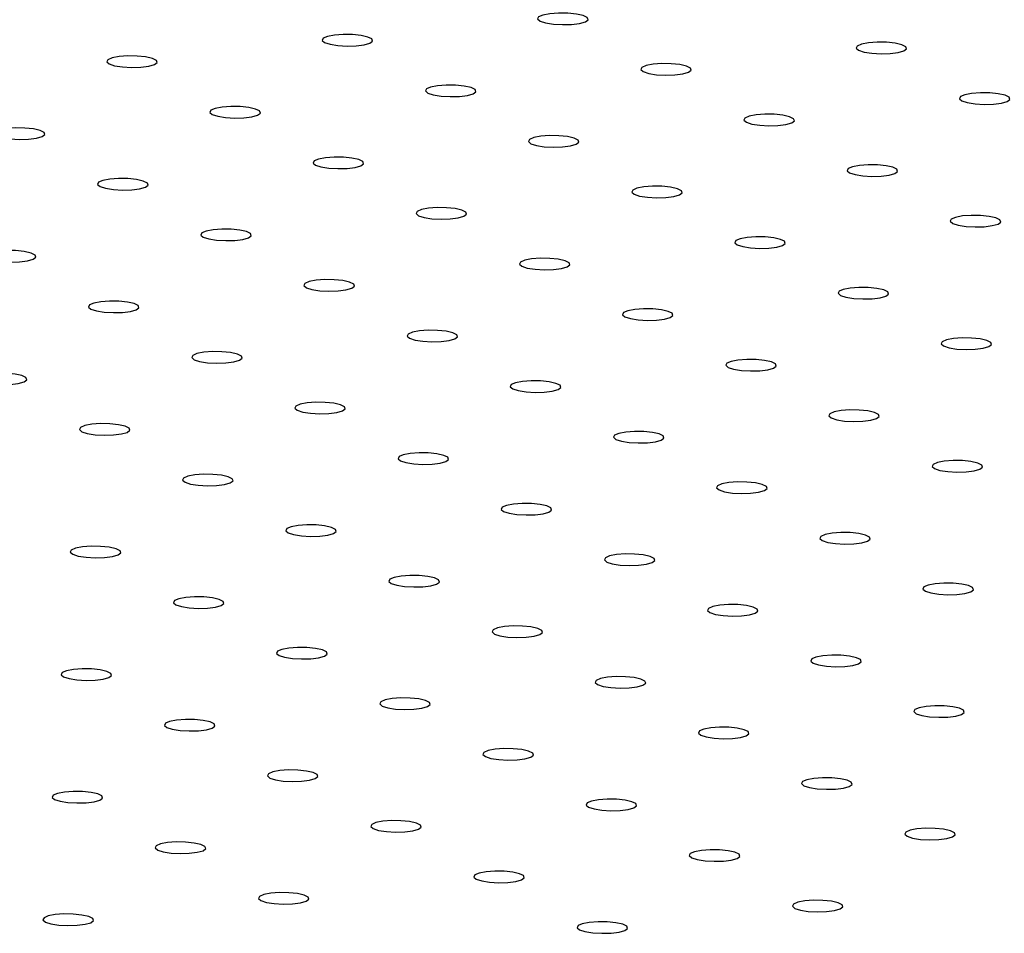
# Model space of a CAD drawing. Units: millimetres. Extents: x 12016 to 12313, y -7569 to -7359.
# Drawn here: x 12109 to 12114, y -7493 to -7488 of the extents above; entities that cross this region are included whole.
import ezdxf

# ---------------------------------------------------------------- set-up
doc = ezdxf.new("R2010")
doc.units = ezdxf.units.MM
doc.header["$LTSCALE"] = 10

msp = doc.modelspace()

# ---------------------------------------------------------------- linework, layer by layer
at = {"color": 7, "linetype": 'Continuous', "lineweight": 25, "flags": 128}
for points in [[(12112.00387, -7487.87482), (12112.03261, -7487.88415), (12112.07361, -7487.89061), (12112.12133, -7487.89334), (12112.16932, -7487.89196), (12112.21111, -7487.88666), (12112.24105, -7487.87816), (12112.25509, -7487.8676), (12112.25135, -7487.85641), (12112.23032, -7487.8461), (12112.19485, -7487.83806), (12112.14972, -7487.83339), (12112.10103, -7487.8327), (12112.05537, -7487.8361), (12112.01888, -7487.84312), (12111.99651, -7487.85282), (12111.99127, -7487.86388), (12112.00387, -7487.87482)], [(12110.87653, -7487.98692), (12110.90528, -7487.99625), (12110.94627, -7488.00272), (12110.99399, -7488.00544), (12111.04199, -7488.00406), (12111.08377, -7487.99876), (12111.11371, -7487.99026), (12111.12776, -7487.9797), (12111.12401, -7487.96851), (12111.10298, -7487.9582), (12111.06751, -7487.95017), (12111.02238, -7487.94549), (12110.9737, -7487.94481), (12110.92803, -7487.9482), (12110.89154, -7487.95523), (12110.86917, -7487.96492), (12110.86393, -7487.97599), (12110.87653, -7487.98692)], [(12113.67105, -7488.02732), (12113.69979, -7488.03665), (12113.74079, -7488.04312), (12113.78851, -7488.04585), (12113.8365, -7488.04447), (12113.87829, -7488.03917), (12113.90823, -7488.03066), (12113.92227, -7488.0201), (12113.91852, -7488.00891), (12113.8975, -7487.99861), (12113.86202, -7487.99057), (12113.8169, -7487.9859), (12113.76821, -7487.98521), (12113.72254, -7487.98861), (12113.68606, -7487.99563), (12113.66369, -7488.00533), (12113.65845, -7488.01639), (12113.67105, -7488.02732)], [(12109.7492, -7488.09903), (12109.77794, -7488.10836), (12109.81894, -7488.11482), (12109.86665, -7488.11755), (12109.91465, -7488.11617), (12109.95643, -7488.11087), (12109.98637, -7488.10236), (12110.00042, -7488.09181), (12109.99667, -7488.08062), (12109.97564, -7488.07031), (12109.94017, -7488.06227), (12109.89504, -7488.0576), (12109.84636, -7488.05691), (12109.80069, -7488.06031), (12109.76421, -7488.06733), (12109.74183, -7488.07703), (12109.73659, -7488.08809), (12109.7492, -7488.09903)], [(12112.54371, -7488.13943), (12112.57245, -7488.14876), (12112.61345, -7488.15522), (12112.66117, -7488.15795), (12112.70916, -7488.15657), (12112.75095, -7488.15127), (12112.78089, -7488.14277), (12112.79493, -7488.13221), (12112.79119, -7488.12102), (12112.77016, -7488.11071), (12112.73468, -7488.10268), (12112.68956, -7488.098), (12112.64087, -7488.09732), (12112.5952, -7488.10071), (12112.55872, -7488.10773), (12112.53635, -7488.11743), (12112.53111, -7488.12849), (12112.54371, -7488.13943)], [(12111.41637, -7488.25153), (12111.44511, -7488.26086), (12111.48611, -7488.26733), (12111.53383, -7488.27006), (12111.58182, -7488.26868), (12111.62361, -7488.26338), (12111.65355, -7488.25487), (12111.66759, -7488.24431), (12111.66385, -7488.23312), (12111.64282, -7488.22282), (12111.60735, -7488.21478), (12111.56222, -7488.21011), (12111.51353, -7488.20942), (12111.46787, -7488.21282), (12111.43138, -7488.21984), (12111.40901, -7488.22954), (12111.40377, -7488.2406), (12111.41637, -7488.25153)], [(12114.21089, -7488.29194), (12114.23963, -7488.30127), (12114.28063, -7488.30773), (12114.32834, -7488.31046), (12114.37634, -7488.30908), (12114.41813, -7488.30378), (12114.44806, -7488.29528), (12114.46211, -7488.28472), (12114.45836, -7488.27353), (12114.43733, -7488.26322), (12114.40186, -7488.25519), (12114.35673, -7488.25051), (12114.30805, -7488.24982), (12114.26238, -7488.25322), (12114.2259, -7488.26024), (12114.20352, -7488.26994), (12114.19829, -7488.281), (12114.21089, -7488.29194)], [(12110.28904, -7488.36364), (12110.31778, -7488.37297), (12110.35877, -7488.37943), (12110.40649, -7488.38216), (12110.45449, -7488.38078), (12110.49627, -7488.37548), (12110.52621, -7488.36698), (12110.54026, -7488.35642), (12110.53651, -7488.34523), (12110.51548, -7488.33492), (12110.48001, -7488.32689), (12110.43488, -7488.32221), (12110.3862, -7488.32153), (12110.34053, -7488.32492), (12110.30404, -7488.33194), (12110.28167, -7488.34164), (12110.27643, -7488.3527), (12110.28904, -7488.36364)], [(12113.08355, -7488.40404), (12113.11229, -7488.41337), (12113.15329, -7488.41984), (12113.20101, -7488.42256), (12113.249, -7488.42118), (12113.29079, -7488.41589), (12113.32073, -7488.40738), (12113.33477, -7488.39682), (12113.33103, -7488.38563), (12113.31, -7488.37532), (12113.27452, -7488.36729), (12113.2294, -7488.36261), (12113.18071, -7488.36193), (12113.13504, -7488.36533), (12113.09856, -7488.37235), (12113.07619, -7488.38204), (12113.07095, -7488.39311), (12113.08355, -7488.40404)], [(12109.1617, -7488.47574), (12109.19044, -7488.48507), (12109.23144, -7488.49154), (12109.27915, -7488.49427), (12109.32715, -7488.49289), (12109.36894, -7488.48759), (12109.39887, -7488.47908), (12109.41292, -7488.46852), (12109.40917, -7488.45733), (12109.38814, -7488.44703), (12109.35267, -7488.43899), (12109.30754, -7488.43432), (12109.25886, -7488.43363), (12109.21319, -7488.43703), (12109.17671, -7488.44405), (12109.15433, -7488.45375), (12109.1491, -7488.46481), (12109.1617, -7488.47574)], [(12111.95621, -7488.51615), (12111.98495, -7488.52548), (12112.02595, -7488.53194), (12112.07367, -7488.53467), (12112.12166, -7488.53329), (12112.16345, -7488.52799), (12112.19339, -7488.51949), (12112.20743, -7488.50893), (12112.20369, -7488.49774), (12112.18266, -7488.48743), (12112.14718, -7488.47939), (12112.10206, -7488.47472), (12112.05337, -7488.47403), (12112.0077, -7488.47743), (12111.97122, -7488.48445), (12111.94885, -7488.49415), (12111.94361, -7488.50521), (12111.95621, -7488.51615)], [(12110.82887, -7488.62825), (12110.85761, -7488.63758), (12110.89861, -7488.64405), (12110.94633, -7488.64677), (12110.99432, -7488.64539), (12111.03611, -7488.64009), (12111.06605, -7488.63159), (12111.08009, -7488.62103), (12111.07635, -7488.60984), (12111.05532, -7488.59953), (12111.01985, -7488.5915), (12110.97472, -7488.58682), (12110.92604, -7488.58614), (12110.88037, -7488.58954), (12110.84388, -7488.59656), (12110.82151, -7488.60625), (12110.81627, -7488.61732), (12110.82887, -7488.62825)], [(12113.62339, -7488.66866), (12113.65213, -7488.67799), (12113.69313, -7488.68445), (12113.74085, -7488.68718), (12113.78884, -7488.6858), (12113.83063, -7488.6805), (12113.86056, -7488.67199), (12113.87461, -7488.66143), (12113.87086, -7488.65025), (12113.84983, -7488.63994), (12113.81436, -7488.6319), (12113.76923, -7488.62723), (12113.72055, -7488.62654), (12113.67488, -7488.62994), (12113.6384, -7488.63696), (12113.61603, -7488.64666), (12113.61079, -7488.65772), (12113.62339, -7488.66866)], [(12109.70154, -7488.74036), (12109.73028, -7488.74969), (12109.77127, -7488.75615), (12109.81899, -7488.75888), (12109.86699, -7488.7575), (12109.90877, -7488.7522), (12109.93871, -7488.7437), (12109.95276, -7488.73314), (12109.94901, -7488.72195), (12109.92798, -7488.71164), (12109.89251, -7488.7036), (12109.84738, -7488.69893), (12109.7987, -7488.69824), (12109.75303, -7488.70164), (12109.71654, -7488.70866), (12109.69417, -7488.71836), (12109.68893, -7488.72942), (12109.70154, -7488.74036)], [(12112.49605, -7488.78076), (12112.52479, -7488.79009), (12112.56579, -7488.79656), (12112.61351, -7488.79928), (12112.6615, -7488.7979), (12112.70329, -7488.7926), (12112.73323, -7488.7841), (12112.74727, -7488.77354), (12112.74353, -7488.76235), (12112.7225, -7488.75204), (12112.68702, -7488.74401), (12112.6419, -7488.73933), (12112.59321, -7488.73865), (12112.54754, -7488.74204), (12112.51106, -7488.74907), (12112.48869, -7488.75876), (12112.48345, -7488.76983), (12112.49605, -7488.78076)], [(12111.36871, -7488.89286), (12111.39745, -7488.90219), (12111.43845, -7488.90866), (12111.48617, -7488.91139), (12111.53416, -7488.91001), (12111.57595, -7488.90471), (12111.60589, -7488.8962), (12111.61993, -7488.88564), (12111.61619, -7488.87445), (12111.59516, -7488.86415), (12111.55969, -7488.85611), (12111.51456, -7488.85144), (12111.46587, -7488.85075), (12111.42021, -7488.85415), (12111.38372, -7488.86117), (12111.36135, -7488.87087), (12111.35611, -7488.88193), (12111.36871, -7488.89286)], [(12114.16323, -7488.93327), (12114.19197, -7488.9426), (12114.23297, -7488.94906), (12114.28068, -7488.95179), (12114.32868, -7488.95041), (12114.37047, -7488.94511), (12114.4004, -7488.93661), (12114.41445, -7488.92605), (12114.4107, -7488.91486), (12114.38967, -7488.90455), (12114.3542, -7488.89652), (12114.30907, -7488.89184), (12114.26039, -7488.89116), (12114.21472, -7488.89455), (12114.17824, -7488.90157), (12114.15586, -7488.91127), (12114.15063, -7488.92233), (12114.16323, -7488.93327)], [(12110.24137, -7489.00497), (12110.27011, -7489.0143), (12110.31111, -7489.02076), (12110.35883, -7489.02349), (12110.40682, -7489.02211), (12110.44861, -7489.01681), (12110.47855, -7489.00831), (12110.4926, -7488.99775), (12110.48885, -7488.98656), (12110.46782, -7488.97625), (12110.43235, -7488.96822), (12110.38722, -7488.96354), (12110.33854, -7488.96286), (12110.29287, -7488.96625), (12110.25638, -7488.97327), (12110.23401, -7488.98297), (12110.22877, -7488.99403), (12110.24137, -7489.00497)], [(12113.03589, -7489.04537), (12113.06463, -7489.0547), (12113.10563, -7489.06117), (12113.15335, -7489.0639), (12113.20134, -7489.06252), (12113.24313, -7489.05722), (12113.27307, -7489.04871), (12113.28711, -7489.03815), (12113.28336, -7489.02696), (12113.26234, -7489.01666), (12113.22686, -7489.00862), (12113.18174, -7489.00395), (12113.13305, -7489.00326), (12113.08738, -7489.00666), (12113.0509, -7489.01368), (12113.02853, -7489.02338), (12113.02329, -7489.03444), (12113.03589, -7489.04537)], [(12109.11404, -7489.11707), (12109.14278, -7489.1264), (12109.18377, -7489.13287), (12109.23149, -7489.1356), (12109.27949, -7489.13422), (12109.32127, -7489.12892), (12109.35121, -7489.12041), (12109.36526, -7489.10985), (12109.36151, -7489.09866), (12109.34048, -7489.08836), (12109.30501, -7489.08032), (12109.25988, -7489.07565), (12109.2112, -7489.07496), (12109.16553, -7489.07836), (12109.12905, -7489.08538), (12109.10667, -7489.09508), (12109.10143, -7489.10614), (12109.11404, -7489.11707)], [(12111.90855, -7489.15748), (12111.93729, -7489.16681), (12111.97829, -7489.17327), (12112.02601, -7489.176), (12112.074, -7489.17462), (12112.11579, -7489.16932), (12112.14573, -7489.16082), (12112.15977, -7489.15026), (12112.15603, -7489.13907), (12112.135, -7489.12876), (12112.09952, -7489.12073), (12112.0544, -7489.11605), (12112.00571, -7489.11536), (12111.96004, -7489.11876), (12111.92356, -7489.12578), (12111.90119, -7489.13548), (12111.89595, -7489.14654), (12111.90855, -7489.15748)], [(12110.78121, -7489.26958), (12110.80995, -7489.27891), (12110.85095, -7489.28538), (12110.89867, -7489.2881), (12110.94666, -7489.28673), (12110.98845, -7489.28143), (12111.01839, -7489.27292), (12111.03243, -7489.26236), (12111.02869, -7489.25117), (12111.00766, -7489.24086), (12110.97219, -7489.23283), (12110.92706, -7489.22815), (12110.87837, -7489.22747), (12110.83271, -7489.23087), (12110.79622, -7489.23789), (12110.77385, -7489.24758), (12110.76861, -7489.25865), (12110.78121, -7489.26958)], [(12113.57573, -7489.30999), (12113.60447, -7489.31932), (12113.64547, -7489.32578), (12113.69318, -7489.32851), (12113.74118, -7489.32713), (12113.78297, -7489.32183), (12113.8129, -7489.31333), (12113.82695, -7489.30277), (12113.8232, -7489.29158), (12113.80217, -7489.28127), (12113.7667, -7489.27323), (12113.72157, -7489.26856), (12113.67289, -7489.26787), (12113.62722, -7489.27127), (12113.59074, -7489.27829), (12113.56836, -7489.28799), (12113.56313, -7489.29905), (12113.57573, -7489.30999)], [(12109.65387, -7489.38169), (12109.68262, -7489.39102), (12109.72361, -7489.39748), (12109.77133, -7489.40021), (12109.81933, -7489.39883), (12109.86111, -7489.39353), (12109.89105, -7489.38503), (12109.9051, -7489.37447), (12109.90135, -7489.36328), (12109.88032, -7489.35297), (12109.84485, -7489.34494), (12109.79972, -7489.34026), (12109.75104, -7489.33957), (12109.70537, -7489.34297), (12109.66888, -7489.34999), (12109.64651, -7489.35969), (12109.64127, -7489.37075), (12109.65387, -7489.38169)], [(12112.44839, -7489.42209), (12112.47713, -7489.43142), (12112.51813, -7489.43789), (12112.56585, -7489.44061), (12112.61384, -7489.43923), (12112.65563, -7489.43393), (12112.68557, -7489.42543), (12112.69961, -7489.41487), (12112.69587, -7489.40368), (12112.67484, -7489.39337), (12112.63936, -7489.38534), (12112.59424, -7489.38066), (12112.54555, -7489.37998), (12112.49988, -7489.38338), (12112.4634, -7489.3904), (12112.44103, -7489.40009), (12112.43579, -7489.41116), (12112.44839, -7489.42209)], [(12111.32105, -7489.5342), (12111.34979, -7489.54353), (12111.39079, -7489.54999), (12111.43851, -7489.55272), (12111.4865, -7489.55134), (12111.52829, -7489.54604), (12111.55823, -7489.53754), (12111.57227, -7489.52698), (12111.56853, -7489.51579), (12111.5475, -7489.50548), (12111.51202, -7489.49744), (12111.4669, -7489.49277), (12111.41821, -7489.49208), (12111.37254, -7489.49548), (12111.33606, -7489.5025), (12111.31369, -7489.5122), (12111.30845, -7489.52326), (12111.32105, -7489.5342)], [(12114.11557, -7489.5746), (12114.14431, -7489.58393), (12114.1853, -7489.59039), (12114.23302, -7489.59312), (12114.28102, -7489.59174), (12114.3228, -7489.58644), (12114.35274, -7489.57794), (12114.36679, -7489.56738), (12114.36304, -7489.55619), (12114.34201, -7489.54588), (12114.30654, -7489.53785), (12114.26141, -7489.53317), (12114.21273, -7489.53249), (12114.16706, -7489.53588), (12114.13058, -7489.5429), (12114.1082, -7489.5526), (12114.10296, -7489.56366), (12114.11557, -7489.5746)], [(12110.19371, -7489.6463), (12110.22245, -7489.65563), (12110.26345, -7489.6621), (12110.31117, -7489.66482), (12110.35916, -7489.66344), (12110.40095, -7489.65814), (12110.43089, -7489.64964), (12110.44493, -7489.63908), (12110.44119, -7489.62789), (12110.42016, -7489.61758), (12110.38469, -7489.60955), (12110.33956, -7489.60487), (12110.29087, -7489.60419), (12110.24521, -7489.60758), (12110.20872, -7489.61461), (12110.18635, -7489.6243), (12110.18111, -7489.63537), (12110.19371, -7489.6463)], [(12112.98823, -7489.6867), (12113.01697, -7489.69603), (12113.05797, -7489.7025), (12113.10569, -7489.70523), (12113.15368, -7489.70385), (12113.19547, -7489.69855), (12113.2254, -7489.69004), (12113.23945, -7489.67948), (12113.2357, -7489.66829), (12113.21467, -7489.65799), (12113.1792, -7489.64995), (12113.13407, -7489.64528), (12113.08539, -7489.64459), (12113.03972, -7489.64799), (12113.00324, -7489.65501), (12112.98087, -7489.66471), (12112.97563, -7489.67577), (12112.98823, -7489.6867)], [(12109.06638, -7489.75841), (12109.09512, -7489.76774), (12109.13611, -7489.7742), (12109.18383, -7489.77693), (12109.23183, -7489.77555), (12109.27361, -7489.77025), (12109.30355, -7489.76174), (12109.3176, -7489.75118), (12109.31385, -7489.74), (12109.29282, -7489.72969), (12109.25735, -7489.72165), (12109.21222, -7489.71698), (12109.16354, -7489.71629), (12109.11787, -7489.71969), (12109.08138, -7489.72671), (12109.05901, -7489.73641), (12109.05377, -7489.74747), (12109.06638, -7489.75841)], [(12111.86089, -7489.79881), (12111.88963, -7489.80814), (12111.93063, -7489.8146), (12111.97835, -7489.81733), (12112.02634, -7489.81595), (12112.06813, -7489.81065), (12112.09807, -7489.80215), (12112.11211, -7489.79159), (12112.10837, -7489.7804), (12112.08734, -7489.77009), (12112.05186, -7489.76206), (12112.00674, -7489.75738), (12111.95805, -7489.7567), (12111.91238, -7489.76009), (12111.8759, -7489.76711), (12111.85353, -7489.77681), (12111.84829, -7489.78787), (12111.86089, -7489.79881)], [(12110.73355, -7489.91091), (12110.76229, -7489.92024), (12110.80329, -7489.92671), (12110.85101, -7489.92944), (12110.899, -7489.92806), (12110.94079, -7489.92276), (12110.97073, -7489.91425), (12110.98477, -7489.90369), (12110.98103, -7489.8925), (12110.96, -7489.8822), (12110.92453, -7489.87416), (12110.8794, -7489.86949), (12110.83071, -7489.8688), (12110.78505, -7489.8722), (12110.74856, -7489.87922), (12110.72619, -7489.88892), (12110.72095, -7489.89998), (12110.73355, -7489.91091)], [(12113.52807, -7489.95132), (12113.55681, -7489.96065), (12113.59781, -7489.96711), (12113.64552, -7489.96984), (12113.69352, -7489.96846), (12113.73531, -7489.96316), (12113.76524, -7489.95466), (12113.77929, -7489.9441), (12113.77554, -7489.93291), (12113.75451, -7489.9226), (12113.71904, -7489.91457), (12113.67391, -7489.90989), (12113.62523, -7489.9092), (12113.57956, -7489.9126), (12113.54308, -7489.91962), (12113.5207, -7489.92932), (12113.51546, -7489.94038), (12113.52807, -7489.95132)], [(12109.60621, -7490.02302), (12109.63495, -7490.03235), (12109.67595, -7490.03881), (12109.72367, -7490.04154), (12109.77166, -7490.04016), (12109.81345, -7490.03486), (12109.84339, -7490.02636), (12109.85743, -7490.0158), (12109.85369, -7490.00461), (12109.83266, -7489.9943), (12109.79719, -7489.98627), (12109.75206, -7489.98159), (12109.70338, -7489.98091), (12109.65771, -7489.9843), (12109.62122, -7489.99132), (12109.59885, -7490.00102), (12109.59361, -7490.01208), (12109.60621, -7490.02302)], [(12112.40073, -7490.06342), (12112.42947, -7490.07275), (12112.47047, -7490.07922), (12112.51819, -7490.08194), (12112.56618, -7490.08056), (12112.60797, -7490.07527), (12112.6379, -7490.06676), (12112.65195, -7490.0562), (12112.6482, -7490.04501), (12112.62718, -7490.0347), (12112.5917, -7490.02667), (12112.54658, -7490.02199), (12112.49789, -7490.02131), (12112.45222, -7490.02471), (12112.41574, -7490.03173), (12112.39337, -7490.04142), (12112.38813, -7490.05249), (12112.40073, -7490.06342)], [(12111.27339, -7490.17553), (12111.30213, -7490.18486), (12111.34313, -7490.19132), (12111.39085, -7490.19405), (12111.43884, -7490.19267), (12111.48063, -7490.18737), (12111.51057, -7490.17887), (12111.52461, -7490.16831), (12111.52087, -7490.15712), (12111.49984, -7490.14681), (12111.46436, -7490.13877), (12111.41924, -7490.1341), (12111.37055, -7490.13341), (12111.32488, -7490.13681), (12111.2884, -7490.14383), (12111.26603, -7490.15353), (12111.26079, -7490.16459), (12111.27339, -7490.17553)], [(12114.06791, -7490.21593), (12114.09665, -7490.22526), (12114.13764, -7490.23173), (12114.18536, -7490.23445), (12114.23336, -7490.23307), (12114.27514, -7490.22777), (12114.30508, -7490.21927), (12114.31913, -7490.20871), (12114.31538, -7490.19752), (12114.29435, -7490.18721), (12114.25888, -7490.17918), (12114.21375, -7490.1745), (12114.16507, -7490.17382), (12114.1194, -7490.17721), (12114.08291, -7490.18424), (12114.06054, -7490.19393), (12114.0553, -7490.205), (12114.06791, -7490.21593)], [(12110.14605, -7490.28763), (12110.17479, -7490.29696), (12110.21579, -7490.30343), (12110.26351, -7490.30615), (12110.3115, -7490.30477), (12110.35329, -7490.29947), (12110.38323, -7490.29097), (12110.39727, -7490.28041), (12110.39353, -7490.26922), (12110.3725, -7490.25891), (12110.33703, -7490.25088), (12110.2919, -7490.2462), (12110.24321, -7490.24552), (12110.19755, -7490.24892), (12110.16106, -7490.25594), (12110.13869, -7490.26563), (12110.13345, -7490.2767), (12110.14605, -7490.28763)], [(12112.94057, -7490.32804), (12112.96931, -7490.33737), (12113.01031, -7490.34383), (12113.05802, -7490.34656), (12113.10602, -7490.34518), (12113.14781, -7490.33988), (12113.17774, -7490.33137), (12113.19179, -7490.32081), (12113.18804, -7490.30963), (12113.16701, -7490.29932), (12113.13154, -7490.29128), (12113.08641, -7490.28661), (12113.03773, -7490.28592), (12112.99206, -7490.28932), (12112.95558, -7490.29634), (12112.9332, -7490.30604), (12112.92797, -7490.3171), (12112.94057, -7490.32804)], [(12111.81323, -7490.44014), (12111.84197, -7490.44947), (12111.88297, -7490.45594), (12111.93069, -7490.45866), (12111.97868, -7490.45728), (12112.02047, -7490.45198), (12112.05041, -7490.44348), (12112.06445, -7490.43292), (12112.0607, -7490.42173), (12112.03968, -7490.41142), (12112.0042, -7490.40339), (12111.95908, -7490.39871), (12111.91039, -7490.39803), (12111.86472, -7490.40142), (12111.82824, -7490.40845), (12111.80587, -7490.41814), (12111.80063, -7490.42921), (12111.81323, -7490.44014)], [(12110.68589, -7490.55224), (12110.71463, -7490.56157), (12110.75563, -7490.56804), (12110.80335, -7490.57077), (12110.85134, -7490.56939), (12110.89313, -7490.56409), (12110.92307, -7490.55558), (12110.93711, -7490.54502), (12110.93337, -7490.53383), (12110.91234, -7490.52353), (12110.87686, -7490.51549), (12110.83174, -7490.51082), (12110.78305, -7490.51013), (12110.73738, -7490.51353), (12110.7009, -7490.52055), (12110.67853, -7490.53025), (12110.67329, -7490.54131), (12110.68589, -7490.55224)], [(12113.48041, -7490.59265), (12113.50915, -7490.60198), (12113.55014, -7490.60844), (12113.59786, -7490.61117), (12113.64586, -7490.60979), (12113.68764, -7490.60449), (12113.71758, -7490.59599), (12113.73163, -7490.58543), (12113.72788, -7490.57424), (12113.70685, -7490.56393), (12113.67138, -7490.5559), (12113.62625, -7490.55122), (12113.57757, -7490.55053), (12113.5319, -7490.55393), (12113.49542, -7490.56095), (12113.47304, -7490.57065), (12113.4678, -7490.58171), (12113.48041, -7490.59265)], [(12109.55855, -7490.66435), (12109.58729, -7490.67368), (12109.62829, -7490.68014), (12109.67601, -7490.68287), (12109.724, -7490.68149), (12109.76579, -7490.67619), (12109.79573, -7490.66769), (12109.80977, -7490.65713), (12109.80603, -7490.64594), (12109.785, -7490.63563), (12109.74953, -7490.6276), (12109.7044, -7490.62292), (12109.65571, -7490.62224), (12109.61005, -7490.62563), (12109.57356, -7490.63265), (12109.55119, -7490.64235), (12109.54595, -7490.65341), (12109.55855, -7490.66435)], [(12112.35307, -7490.70475), (12112.38181, -7490.71408), (12112.42281, -7490.72055), (12112.47052, -7490.72328), (12112.51852, -7490.7219), (12112.56031, -7490.7166), (12112.59024, -7490.70809), (12112.60429, -7490.69753), (12112.60054, -7490.68634), (12112.57951, -7490.67604), (12112.54404, -7490.668), (12112.49891, -7490.66333), (12112.45023, -7490.66264), (12112.40456, -7490.66604), (12112.36808, -7490.67306), (12112.3457, -7490.68276), (12112.34047, -7490.69382), (12112.35307, -7490.70475)], [(12111.22573, -7490.81686), (12111.25447, -7490.82619), (12111.29547, -7490.83265), (12111.34319, -7490.83538), (12111.39118, -7490.834), (12111.43297, -7490.8287), (12111.46291, -7490.8202), (12111.47695, -7490.80964), (12111.47321, -7490.79845), (12111.45218, -7490.78814), (12111.4167, -7490.78011), (12111.37158, -7490.77543), (12111.32289, -7490.77474), (12111.27722, -7490.77814), (12111.24074, -7490.78516), (12111.21837, -7490.79486), (12111.21313, -7490.80592), (12111.22573, -7490.81686)], [(12114.02024, -7490.85726), (12114.04899, -7490.86659), (12114.08998, -7490.87306), (12114.1377, -7490.87578), (12114.1857, -7490.8744), (12114.22748, -7490.8691), (12114.25742, -7490.8606), (12114.27147, -7490.85004), (12114.26772, -7490.83885), (12114.24669, -7490.82854), (12114.21122, -7490.82051), (12114.16609, -7490.81583), (12114.11741, -7490.81515), (12114.07174, -7490.81855), (12114.03525, -7490.82557), (12114.01288, -7490.83526), (12114.00764, -7490.84633), (12114.02024, -7490.85726)], [(12110.09839, -7490.92896), (12110.12713, -7490.93829), (12110.16813, -7490.94476), (12110.21585, -7490.94748), (12110.26384, -7490.94611), (12110.30563, -7490.94081), (12110.33557, -7490.9323), (12110.34961, -7490.92174), (12110.34587, -7490.91055), (12110.32484, -7490.90024), (12110.28936, -7490.89221), (12110.24424, -7490.88753), (12110.19555, -7490.88685), (12110.14989, -7490.89025), (12110.1134, -7490.89727), (12110.09103, -7490.90696), (12110.08579, -7490.91803), (12110.09839, -7490.92896)], [(12112.89291, -7490.96937), (12112.92165, -7490.9787), (12112.96265, -7490.98516), (12113.01036, -7490.98789), (12113.05836, -7490.98651), (12113.10014, -7490.98121), (12113.13008, -7490.97271), (12113.14413, -7490.96215), (12113.14038, -7490.95096), (12113.11935, -7490.94065), (12113.08388, -7490.93261), (12113.03875, -7490.92794), (12112.99007, -7490.92725), (12112.9444, -7490.93065), (12112.90792, -7490.93767), (12112.88554, -7490.94737), (12112.8803, -7490.95843), (12112.89291, -7490.96937)], [(12111.76557, -7491.08147), (12111.79431, -7491.0908), (12111.83531, -7491.09727), (12111.88303, -7491.09999), (12111.93102, -7491.09861), (12111.97281, -7491.09331), (12112.00274, -7491.08481), (12112.01679, -7491.07425), (12112.01304, -7491.06306), (12111.99201, -7491.05275), (12111.95654, -7491.04472), (12111.91142, -7491.04004), (12111.86273, -7491.03936), (12111.81706, -7491.04275), (12111.78058, -7491.04978), (12111.75821, -7491.05947), (12111.75297, -7491.07054), (12111.76557, -7491.08147)], [(12110.63823, -7491.19358), (12110.66697, -7491.20291), (12110.70797, -7491.20937), (12110.75569, -7491.2121), (12110.80368, -7491.21072), (12110.84547, -7491.20542), (12110.87541, -7491.19692), (12110.88945, -7491.18636), (12110.88571, -7491.17517), (12110.86468, -7491.16486), (12110.8292, -7491.15682), (12110.78408, -7491.15215), (12110.73539, -7491.15146), (12110.68972, -7491.15486), (12110.65324, -7491.16188), (12110.63087, -7491.17158), (12110.62563, -7491.18264), (12110.63823, -7491.19358)], [(12113.43275, -7491.23398), (12113.46149, -7491.24331), (12113.50248, -7491.24977), (12113.5502, -7491.2525), (12113.5982, -7491.25112), (12113.63998, -7491.24582), (12113.66992, -7491.23732), (12113.68397, -7491.22676), (12113.68022, -7491.21557), (12113.65919, -7491.20526), (12113.62372, -7491.19723), (12113.57859, -7491.19255), (12113.52991, -7491.19187), (12113.48424, -7491.19526), (12113.44775, -7491.20228), (12113.42538, -7491.21198), (12113.42014, -7491.22304), (12113.43275, -7491.23398)], [(12109.51089, -7491.30568), (12109.53963, -7491.31501), (12109.58063, -7491.32148), (12109.62835, -7491.3242), (12109.67634, -7491.32282), (12109.71813, -7491.31752), (12109.74807, -7491.30902), (12109.76211, -7491.29846), (12109.75837, -7491.28727), (12109.73734, -7491.27696), (12109.70187, -7491.26893), (12109.65674, -7491.26425), (12109.60805, -7491.26357), (12109.56239, -7491.26696), (12109.5259, -7491.27399), (12109.50353, -7491.28368), (12109.49829, -7491.29475), (12109.51089, -7491.30568)], [(12112.30541, -7491.34608), (12112.33415, -7491.35541), (12112.37515, -7491.36188), (12112.42286, -7491.36461), (12112.47086, -7491.36323), (12112.51265, -7491.35793), (12112.54258, -7491.34942), (12112.55663, -7491.33886), (12112.55288, -7491.32767), (12112.53185, -7491.31737), (12112.49638, -7491.30933), (12112.45125, -7491.30466), (12112.40257, -7491.30397), (12112.3569, -7491.30737), (12112.32042, -7491.31439), (12112.29804, -7491.32409), (12112.29281, -7491.33515), (12112.30541, -7491.34608)], [(12111.17807, -7491.45819), (12111.20681, -7491.46752), (12111.24781, -7491.47398), (12111.29553, -7491.47671), (12111.34352, -7491.47533), (12111.38531, -7491.47003), (12111.41525, -7491.46153), (12111.42929, -7491.45097), (12111.42554, -7491.43978), (12111.40452, -7491.42947), (12111.36904, -7491.42144), (12111.32392, -7491.41676), (12111.27523, -7491.41608), (12111.22956, -7491.41947), (12111.19308, -7491.42649), (12111.17071, -7491.43619), (12111.16547, -7491.44725), (12111.17807, -7491.45819)], [(12113.97258, -7491.49859), (12114.00132, -7491.50792), (12114.04232, -7491.51439), (12114.09004, -7491.51711), (12114.13803, -7491.51574), (12114.17982, -7491.51044), (12114.20976, -7491.50193), (12114.2238, -7491.49137), (12114.22006, -7491.48018), (12114.19903, -7491.46987), (12114.16356, -7491.46184), (12114.11843, -7491.45716), (12114.06975, -7491.45648), (12114.02408, -7491.45988), (12113.98759, -7491.4669), (12113.96522, -7491.47659), (12113.95998, -7491.48766), (12113.97258, -7491.49859)], [(12110.05073, -7491.57029), (12110.07947, -7491.57962), (12110.12047, -7491.58609), (12110.16819, -7491.58882), (12110.21618, -7491.58744), (12110.25797, -7491.58214), (12110.28791, -7491.57363), (12110.30195, -7491.56307), (12110.29821, -7491.55188), (12110.27718, -7491.54158), (12110.2417, -7491.53354), (12110.19658, -7491.52887), (12110.14789, -7491.52818), (12110.10222, -7491.53158), (12110.06574, -7491.5386), (12110.04337, -7491.5483), (12110.03813, -7491.55936), (12110.05073, -7491.57029)], [(12112.84525, -7491.6107), (12112.87399, -7491.62003), (12112.91498, -7491.62649), (12112.9627, -7491.62922), (12113.0107, -7491.62784), (12113.05248, -7491.62254), (12113.08242, -7491.61404), (12113.09647, -7491.60348), (12113.09272, -7491.59229), (12113.07169, -7491.58198), (12113.03622, -7491.57394), (12112.99109, -7491.56927), (12112.94241, -7491.56858), (12112.89674, -7491.57198), (12112.86025, -7491.579), (12112.83788, -7491.5887), (12112.83264, -7491.59976), (12112.84525, -7491.6107)], [(12111.71791, -7491.7228), (12111.74665, -7491.73213), (12111.78765, -7491.7386), (12111.83536, -7491.74132), (12111.88336, -7491.73994), (12111.92515, -7491.73465), (12111.95508, -7491.72614), (12111.96913, -7491.71558), (12111.96538, -7491.70439), (12111.94435, -7491.69408), (12111.90888, -7491.68605), (12111.86375, -7491.68137), (12111.81507, -7491.68069), (12111.7694, -7491.68409), (12111.73292, -7491.69111), (12111.71054, -7491.7008), (12111.70531, -7491.71187), (12111.71791, -7491.7228)], [(12110.59057, -7491.83491), (12110.61931, -7491.84424), (12110.66031, -7491.8507), (12110.70803, -7491.85343), (12110.75602, -7491.85205), (12110.79781, -7491.84675), (12110.82775, -7491.83825), (12110.84179, -7491.82769), (12110.83805, -7491.8165), (12110.81702, -7491.80619), (12110.78154, -7491.79815), (12110.73642, -7491.79348), (12110.68773, -7491.79279), (12110.64206, -7491.79619), (12110.60558, -7491.80321), (12110.58321, -7491.81291), (12110.57797, -7491.82397), (12110.59057, -7491.83491)], [(12113.38508, -7491.87531), (12113.41383, -7491.88464), (12113.45482, -7491.89111), (12113.50254, -7491.89383), (12113.55054, -7491.89245), (12113.59232, -7491.88715), (12113.62226, -7491.87865), (12113.63631, -7491.86809), (12113.63256, -7491.8569), (12113.61153, -7491.84659), (12113.57606, -7491.83856), (12113.53093, -7491.83388), (12113.48225, -7491.8332), (12113.43658, -7491.83659), (12113.40009, -7491.84362), (12113.37772, -7491.85331), (12113.37248, -7491.86438), (12113.38508, -7491.87531)], [(12109.46323, -7491.94701), (12109.49197, -7491.95634), (12109.53297, -7491.96281), (12109.58069, -7491.96553), (12109.62868, -7491.96415), (12109.67047, -7491.95885), (12109.70041, -7491.95035), (12109.71445, -7491.93979), (12109.71071, -7491.9286), (12109.68968, -7491.91829), (12109.6542, -7491.91026), (12109.60908, -7491.90558), (12109.56039, -7491.9049), (12109.51472, -7491.9083), (12109.47824, -7491.91532), (12109.45587, -7491.92501), (12109.45063, -7491.93608), (12109.46323, -7491.94701)], [(12112.25775, -7491.98742), (12112.28649, -7491.99675), (12112.32749, -7492.00321), (12112.3752, -7492.00594), (12112.4232, -7492.00456), (12112.46498, -7491.99926), (12112.49492, -7491.99075), (12112.50897, -7491.98019), (12112.50522, -7491.96901), (12112.48419, -7491.9587), (12112.44872, -7491.95066), (12112.40359, -7491.94599), (12112.35491, -7491.9453), (12112.30924, -7491.9487), (12112.27276, -7491.95572), (12112.25038, -7491.96542), (12112.24514, -7491.97648), (12112.25775, -7491.98742)], [(12111.13041, -7492.09952), (12111.15915, -7492.10885), (12111.20015, -7492.11531), (12111.24787, -7492.11804), (12111.29586, -7492.11666), (12111.33765, -7492.11136), (12111.36758, -7492.10286), (12111.38163, -7492.0923), (12111.37788, -7492.08111), (12111.35685, -7492.0708), (12111.32138, -7492.06277), (12111.27625, -7492.05809), (12111.22757, -7492.05741), (12111.1819, -7492.0608), (12111.14542, -7492.06783), (12111.12305, -7492.07752), (12111.11781, -7492.08858), (12111.13041, -7492.09952)], [(12113.92492, -7492.13992), (12113.95366, -7492.14925), (12113.99466, -7492.15572), (12114.04238, -7492.15845), (12114.09037, -7492.15707), (12114.13216, -7492.15177), (12114.1621, -7492.14326), (12114.17614, -7492.1327), (12114.1724, -7492.12151), (12114.15137, -7492.11121), (12114.1159, -7492.10317), (12114.07077, -7492.0985), (12114.02208, -7492.09781), (12113.97642, -7492.10121), (12113.93993, -7492.10823), (12113.91756, -7492.11793), (12113.91232, -7492.12899), (12113.92492, -7492.13992)], [(12110.00307, -7492.21162), (12110.03181, -7492.22095), (12110.07281, -7492.22742), (12110.12053, -7492.23015), (12110.16852, -7492.22877), (12110.21031, -7492.22347), (12110.24025, -7492.21496), (12110.25429, -7492.2044), (12110.25055, -7492.19321), (12110.22952, -7492.18291), (12110.19404, -7492.17487), (12110.14892, -7492.1702), (12110.10023, -7492.16951), (12110.05456, -7492.17291), (12110.01808, -7492.17993), (12109.99571, -7492.18963), (12109.99047, -7492.20069), (12110.00307, -7492.21162)], [(12112.79758, -7492.25203), (12112.82633, -7492.26136), (12112.86732, -7492.26782), (12112.91504, -7492.27055), (12112.96304, -7492.26917), (12113.00482, -7492.26387), (12113.03476, -7492.25537), (12113.04881, -7492.24481), (12113.04506, -7492.23362), (12113.02403, -7492.22331), (12112.98856, -7492.21528), (12112.94343, -7492.2106), (12112.89475, -7492.20991), (12112.84908, -7492.21331), (12112.81259, -7492.22033), (12112.79022, -7492.23003), (12112.78498, -7492.24109), (12112.79758, -7492.25203)], [(12111.67025, -7492.36413), (12111.69899, -7492.37346), (12111.73999, -7492.37993), (12111.7877, -7492.38265), (12111.8357, -7492.38128), (12111.87749, -7492.37598), (12111.90742, -7492.36747), (12111.92147, -7492.35691), (12111.91772, -7492.34572), (12111.89669, -7492.33542), (12111.86122, -7492.32738), (12111.81609, -7492.32271), (12111.76741, -7492.32202), (12111.72174, -7492.32542), (12111.68526, -7492.33244), (12111.66288, -7492.34214), (12111.65765, -7492.3532), (12111.67025, -7492.36413)], [(12110.54291, -7492.47624), (12110.57165, -7492.48557), (12110.61265, -7492.49203), (12110.66037, -7492.49476), (12110.70836, -7492.49338), (12110.75015, -7492.48808), (12110.78009, -7492.47958), (12110.79413, -7492.46902), (12110.79038, -7492.45783), (12110.76936, -7492.44752), (12110.73388, -7492.43949), (12110.68876, -7492.43481), (12110.64007, -7492.43412), (12110.5944, -7492.43752), (12110.55792, -7492.44454), (12110.53555, -7492.45424), (12110.53031, -7492.4653), (12110.54291, -7492.47624)], [(12113.33742, -7492.51664), (12113.36616, -7492.52597), (12113.40716, -7492.53244), (12113.45488, -7492.53516), (12113.50287, -7492.53378), (12113.54466, -7492.52848), (12113.5746, -7492.51998), (12113.58864, -7492.50942), (12113.5849, -7492.49823), (12113.56387, -7492.48792), (12113.5284, -7492.47989), (12113.48327, -7492.47521), (12113.43459, -7492.47453), (12113.38892, -7492.47793), (12113.35243, -7492.48495), (12113.33006, -7492.49464), (12113.32482, -7492.50571), (12113.33742, -7492.51664)], [(12109.41557, -7492.58834), (12109.44431, -7492.59767), (12109.48531, -7492.60414), (12109.53303, -7492.60686), (12109.58102, -7492.60549), (12109.62281, -7492.60019), (12109.65275, -7492.59168), (12109.66679, -7492.58112), (12109.66305, -7492.56993), (12109.64202, -7492.55962), (12109.60654, -7492.55159), (12109.56142, -7492.54691), (12109.51273, -7492.54623), (12109.46706, -7492.54963), (12109.43058, -7492.55665), (12109.40821, -7492.56634), (12109.40297, -7492.57741), (12109.41557, -7492.58834)], [(12112.21009, -7492.62875), (12112.23883, -7492.63808), (12112.27982, -7492.64454), (12112.32754, -7492.64727), (12112.37554, -7492.64589), (12112.41732, -7492.64059), (12112.44726, -7492.63209), (12112.46131, -7492.62153), (12112.45756, -7492.61034), (12112.43653, -7492.60003), (12112.40106, -7492.59199), (12112.35593, -7492.58732), (12112.30725, -7492.58663), (12112.26158, -7492.59003), (12112.22509, -7492.59705), (12112.20272, -7492.60675), (12112.19748, -7492.61781), (12112.21009, -7492.62875)]]:
    msp.add_lwpolyline(points, dxfattribs=at)

doc.saveas('drawing.dxf')
